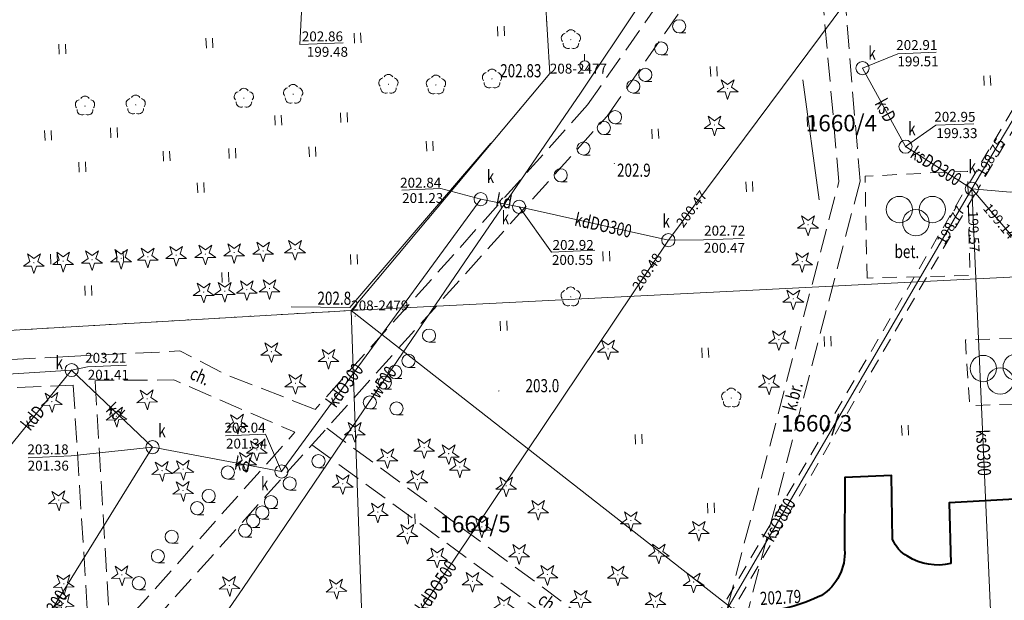
# Model space of a CAD drawing. Extents: x 7571597 to 7572970, y 5542839 to 5545253.
# Drawn here: x 7572209 to 7572284, y 5543317 to 5543362 of the extents above; entities that cross this region are included whole.
import ezdxf
from ezdxf.enums import TextEntityAlignment as Align

# ---------------------------------------------------------------- set-up
doc = ezdxf.new("R2010")
doc.units = 0
doc.header["$MEASUREMENT"] = 0
for name, pattern in [('DGN Style 1', [1.089246, 0.001812, -1.087434]), ('DGN Style 2', [1.81239, 1.087434, -0.724956]), ('DGN Style 3', [2.537346, 1.81239, -0.724956])]:
    doc.linetypes.add(name, pattern=pattern)
for name, color, linetype in [('1', 7, 'Continuous'), ('10', 7, 'Continuous'), ('11', 7, 'Continuous'), ('12', 7, 'Continuous'), ('13', 7, 'Continuous'), ('14', 7, 'Continuous'), ('15', 7, 'Continuous'), ('18', 7, 'Continuous'), ('25', 7, 'Continuous'), ('4', 7, 'Continuous'), ('5', 7, 'Continuous'), ('6', 7, 'Continuous'), ('8', 7, 'Continuous'), ('9', 7, 'Continuous')]:
    doc.layers.add(name, color=color, linetype=linetype)
doc.styles.add('Style-ITALICS', font='ITALICS.shx')

# ---------------------------------------------------------------- blocks, each defined once
blk = doc.blocks.new('PUNOST')
at = {"layer": '5', "color": 7, "linetype": 'Continuous', "lineweight": 0}
blk.add_line((-0.016, 0.38), (-0.036, 0.88), dxfattribs=at)
blk.add_circle((0, 0), 0.375, dxfattribs=at)
blk = doc.blocks.new('PUNZG')
at = {"layer": '12', "linetype": 'Continuous', "lineweight": 0}
h = blk.add_hatch(color=3, dxfattribs=at)
edge = h.paths.add_edge_path()
edge.add_arc((0, 0), 0.045, 0, 360)
blk = doc.blocks.new('WYSTER')
at = {"layer": '25', "linetype": 'Continuous', "lineweight": 0}
h = blk.add_hatch(color=7, dxfattribs=at)
edge = h.paths.add_edge_path()
edge.add_arc((0, 0), 0.045, 0, 360)
blk = doc.blocks.new('TRAWA1')
at = {"layer": '5', "color": 3, "linetype": 'Continuous', "lineweight": 0}
for p, q in [((-0.265, 0.364), (-0.234, -0.385)), ((0.234, 0.385), (0.265, -0.364))]:
    blk.add_line(p, q, dxfattribs=at)
blk = doc.blocks.new('TRAWA3')
at = {"layer": '5', "color": 3, "linetype": 'Continuous', "lineweight": 0}
for p, q in [((-2.801, 1.189), (-2.77, 0.439)), ((-2.301, 1.209), (-2.27, 0.46)), ((2.195, 1.393), (2.226, 0.644)), ((2.695, 1.414), (2.725, 0.664)), ((-0.201, -1.207), (-0.17, -1.956)), ((0.299, -1.186), (0.33, -1.936))]:
    blk.add_line(p, q, dxfattribs=at)
blk = doc.blocks.new('PLGIER')
at = {"layer": '8', "color": 7, "linetype": 'Continuous', "lineweight": 13}
for centre in [(-1.289, 0.948), (1.208, 1.05), (0, 0)]:
    blk.add_circle(centre, 1, dxfattribs=at)
blk = doc.blocks.new('DRIGL1_8')
at = {"layer": '10', "linetype": 'Continuous', "lineweight": 0}
h = blk.add_hatch(color=3, dxfattribs=at)
edge = h.paths.add_edge_path()
edge.add_arc((0, 0), 0.0448, 182.34377, 542.34377)
at = {"layer": '10', "color": 3, "linetype": 'Continuous', "lineweight": 0, "flags": 128}
blk.add_lwpolyline([(-0.514, 0.65), (-0.013, 0.316), (0.459, 0.69), (0.296, 0.11), (0.797, -0.224), (0.196, -0.248), (0.033, -0.829), (-0.176, -0.264), (-0.778, -0.288), (-0.305, 0.086)], close=True, dxfattribs=at)
blk = doc.blocks.new('PLGIER_1')
at = {"layer": '8', "color": 7, "linetype": 'Continuous', "lineweight": 13}
for centre in [(-1.25, 1), (1.25, 1), (0, 0)]:
    blk.add_circle(centre, 1, dxfattribs=at)
blk = doc.blocks.new('DRIGL1_52')
at = {"layer": '10', "linetype": 'Continuous', "lineweight": 0}
h = blk.add_hatch(color=3, dxfattribs=at)
edge = h.paths.add_edge_path()
edge.add_arc((0, 0), 0.0448, 180, 540)
at = {"layer": '10', "color": 3, "linetype": 'Continuous', "lineweight": 0, "flags": 128}
blk.add_lwpolyline([(-0.487, 0.671), (0, 0.317), (0.487, 0.671), (0.301, 0.098), (0.788, -0.256), (0.186, -0.256), (0, -0.829), (-0.186, -0.256), (-0.789, -0.256), (-0.301, 0.099)], close=True, dxfattribs=at)
blk = doc.blocks.new('DRLIS1_2')
at = {"layer": '11', "linetype": 'Continuous', "lineweight": 0}
h = blk.add_hatch(color=3, dxfattribs=at)
edge = h.paths.add_edge_path()
edge.add_arc((0, 0), 0.045, 0, 360)
at = {"layer": '11', "color": 3, "linetype": 'Continuous', "lineweight": 0}
for centre, start, end in [((0, 0.375), 30.14713, 149.85287), ((-0.357, 0.116), 102.04767, 221.95126), ((0.357, 0.116), 318.04874, 77.95233), ((-0.22, -0.303), 174.19841, 293.72291), ((0.22, -0.303), 246.27709, 5.68766)]:
    blk.add_arc(centre, 0.375, start, end, dxfattribs=at)
blk = doc.blocks.new('KRZEW1_1')
at = {"layer": '6', "color": 3, "linetype": 'Continuous', "lineweight": 0}
blk.add_line((0, -0.5), (0.5, -0.5), dxfattribs=at)
blk.add_circle((0, 0), 0.5, dxfattribs=at)
blk = doc.blocks.new('PUNWYS')
at = {"layer": '13', "linetype": 'Continuous', "lineweight": 0}
h = blk.add_hatch(color=33, dxfattribs=at)
edge = h.paths.add_edge_path()
edge.add_arc((0, 0), 0.045, 0, 360)
blk = doc.blocks.new('KARMNO')
at = {"layer": '4', "color": 7, "linetype": 'Continuous', "lineweight": 0}
blk.add_circle((0, 0), 0.5, dxfattribs=at)
blk = doc.blocks.new('PUNWP')
at = {"layer": '14', "linetype": 'Continuous', "lineweight": 0}
h = blk.add_hatch(color=7, dxfattribs=at)
edge = h.paths.add_edge_path()
edge.add_arc((0, 0), 0.05, 0, 360)
blk = doc.blocks.new('PUNTW')
at = {"layer": '6', "linetype": 'Continuous', "lineweight": 0}
h = blk.add_hatch(color=7, dxfattribs=at)
edge = h.paths.add_edge_path()
edge.add_arc((0, 0), 0.05, 0, 360)

msp = doc.modelspace()

# ---------------------------------------------------------------- linework, layer by layer
at = {"layer": '1', "color": 3, "linetype": 'DGN Style 1', "lineweight": 0, "flags": 128}
for points in [[(7572248.103, 5543378.06), (7572249.346, 5543357.485)], [(7572249.346, 5543357.485), (7572234.279, 5543339.504)], [(7572174.436, 5543336.004), (7572234.279, 5543339.504)]]:
    msp.add_lwpolyline(points, dxfattribs=at)
at = {"layer": '12', "color": 5, "linetype": 'Continuous', "lineweight": 0, "flags": 128}
msp.add_lwpolyline([(7572388.97, 5543549.23), (7572375.195, 5543531.051), (7572358.7, 5543509.374), (7572342.269, 5543486.908), (7572330.736, 5543470.736), (7572326.558, 5543464.785), (7572321.297, 5543457.314), (7572308.068, 5543438.573), (7572302.24, 5543430.238), (7572294.589, 5543419.237), (7572284.201, 5543404.083), (7572276.117, 5543392.342), (7572269.605, 5543382.81), (7572262.16, 5543371.736), (7572256.091, 5543362.633), (7572251.683, 5543356), (7572243.238, 5543343.666), (7572235.23, 5543331.96), (7572226.044, 5543318.402), (7572222.782, 5543313.666), (7572220.58, 5543310.71)], dxfattribs=at)
at = {"layer": '12', "color": 32, "linetype": 'Continuous', "lineweight": 0, "flags": 128}
for points in [[(7572321.628, 5543416.507), (7572321.373, 5543416.077), (7572281.621, 5543349.167), (7572281.365, 5543348.737)], [(7572258.338, 5543344.839), (7572287.098, 5543383.473)], [(7572276.33, 5543351.934), (7572273.071, 5543357.892)], [(7572276.33, 5543351.934), (7572281.365, 5543348.737)], [(7572249.222, 5543293.5), (7572249.524, 5543294.018), (7572281.114, 5543348.305), (7572281.365, 5543348.737)], [(7572281.365, 5543348.737), (7572281.388, 5543348.238), (7572283.008, 5543311.555), (7572283.035, 5543310.956)], [(7572305.293, 5543320.546), (7572281.365, 5543348.737)], [(7572228.996, 5543327.269), (7572244.102, 5543347.943)], [(7572244.102, 5543347.943), (7572247.018, 5543347.361)], [(7572247.018, 5543347.361), (7572258.338, 5543344.839)], [(7572232.735, 5543306.634), (7572258.338, 5543344.839)], [(7572198.789, 5543334.069), (7572199.388, 5543334.106), (7572213.068, 5543334.973)], [(7572213.068, 5543334.973), (7572207.809, 5543328.47)], [(7572213.068, 5543334.973), (7572219.202, 5543329.12)], [(7572219.202, 5543329.12), (7572206.942, 5543309.333)], [(7572219.202, 5543329.12), (7572228.996, 5543327.269)]]:
    msp.add_lwpolyline(points, dxfattribs=at)
at = {"layer": '14', "color": 7, "linetype": 'Continuous', "lineweight": 0, "flags": 128}
for points in [[(7572233.667, 5543359.827), (7572230.368, 5543359.692), (7572230.629, 5543364.646)], [(7572278.664, 5543359.11), (7572275.751, 5543358.991), (7572273.071, 5543357.892)], [(7572281.513, 5543353.677), (7572278.64, 5543353.56), (7572276.33, 5543351.934)], [(7572238.116, 5543348.63), (7572241.065, 5543348.751), (7572244.102, 5543347.943)], [(7572287.122, 5543348.598), (7572284.302, 5543348.482), (7572281.365, 5543348.737)], [(7572252.771, 5543344.07), (7572249.48, 5543343.935), (7572247.018, 5543347.361)], [(7572263.99, 5543344.974), (7572261.006, 5543344.852), (7572258.338, 5543344.839)], [(7572217.229, 5543335.336), (7572214.267, 5543335.215), (7572213.068, 5543334.973)], [(7572224.753, 5543329.99), (7572227.767, 5543330.114), (7572228.996, 5543327.269)], [(7572209.763, 5543328.316), (7572213.044, 5543328.45), (7572219.202, 5543329.12)]]:
    msp.add_lwpolyline(points, dxfattribs=at)
at = {"layer": '18', "color": 32, "linetype": 'DGN Style 2', "lineweight": 0, "flags": 128}
for points in [[(7572281.174, 5543349.199), (7572321.131, 5543416.454)], [(7572321.819, 5543416.044), (7572281.863, 5543348.791)], [(7572249.1, 5543294.087), (7572280.868, 5543348.68)], [(7572281.56, 5543348.277), (7572249.793, 5543293.685)]]:
    msp.add_lwpolyline(points, dxfattribs=at)
at = {"layer": '4', "color": 3, "linetype": 'Continuous', "lineweight": 0}
msp.add_lwpolyline([(7572268.55, 5543357), (7572269.78, 5543347.91)], dxfattribs=at)
at = {"layer": '4', "color": 3, "linetype": 'Continuous', "lineweight": 0, "flags": 128}
msp.add_lwpolyline([(7572244.872, 5543352.208), (7572234.165, 5543339.714), (7572229.734, 5543339.775)], dxfattribs=at)
at = {"layer": '5', "color": 7, "linetype": 'DGN Style 2', "lineweight": 0, "flags": 128}
for points in [[(7572273.41, 5543341.96), (7572273.26, 5543349.69), (7572281.04, 5543350.08), (7572281.22, 5543342.15), (7572273.41, 5543341.96)], [(7572280.868, 5543337.258), (7572281.211, 5543332.278), (7572286.119, 5543332.429), (7572285.923, 5543337.455), (7572280.868, 5543337.258)]]:
    msp.add_lwpolyline(points, dxfattribs=at)
at = {"layer": '6', "color": 3, "linetype": 'Continuous', "lineweight": 0, "flags": 128}
for points in [[(7572248.103, 5543378.06), (7572249.346, 5543357.485)], [(7572249.346, 5543357.485), (7572234.279, 5543339.504)], [(7572234.279, 5543339.504), (7572356.672, 5543345.685)], [(7572174.436, 5543336.004), (7572234.279, 5543339.504)], [(7572234.279, 5543339.504), (7572265.142, 5543315.338)], [(7572234.279, 5543339.504), (7572235.817, 5543295.083)]]:
    msp.add_lwpolyline(points, dxfattribs=at)
at = {"layer": '6', "color": 7, "linetype": 'Continuous', "lineweight": 40, "flags": 128}
for points in [[(7572311.841, 5543331.389), (7572312.16, 5543326.674), (7572293.671, 5543325.673), (7572279.632, 5543324.888), (7572279.771, 5543320.28)], [(7572275.352, 5543322.121), (7572275.263, 5543326.981), (7572271.718, 5543326.806), (7572271.711, 5543321.351)]]:
    msp.add_lwpolyline(points, dxfattribs=at)
at = {"layer": '6', "color": 7, "linetype": 'Continuous', "lineweight": 40, "extrusion": (0, 0, -1)}
for centre, radius, start, end in [((-7572277.736, 5543323.082), 2.570589, 299.112747, 338.044453), ((-7572267.865, 5543321.097), 3.854582, 176.213919, 237.207761), ((-7572278.793, 5543324.484), 4.316192, 256.900175, 302.313592), ((-7572263.679, 5543331.165), 14.713856, 244.759161, 264.715667)]:
    msp.add_arc(centre, radius, start, end, dxfattribs=at)
at = {"layer": '8', "color": 7, "linetype": 'DGN Style 3', "lineweight": 0, "flags": 128}
for points in [[(7572281.13, 5543392.83), (7572280.65, 5543392.93), (7572270.48, 5543378.38), (7572272.88, 5543349.32)], [(7572252.197, 5543355.098), (7572268.88, 5543379)], [(7572253.701, 5543354.26), (7572268.89, 5543376.07)], [(7572271.28, 5543349.29), (7572268.89, 5543376.07)], [(7572252.197, 5543355.098), (7572231.545, 5543331.987)], [(7572187.095, 5543279.911), (7572216.564, 5543312.899), (7572253.701, 5543354.26)], [(7572260.89, 5543309.56), (7572271.28, 5543349.29)], [(7572272.88, 5543349.32), (7572262.24, 5543308.5)], [(7572212.856, 5543336.005), (7572188.746, 5543334.79), (7572174.176, 5543333.802)], [(7572212.856, 5543336.005), (7572221.285, 5543336.421), (7572224.832, 5543334.604), (7572231.545, 5543331.987)], [(7572176.01, 5543331.76), (7572191.741, 5543332.952), (7572213.185, 5543333.827)], [(7572213.185, 5543333.827), (7572214.502, 5543312.895)], [(7572216.024, 5543314.588), (7572230.004, 5543330.252), (7572220.825, 5543334.22), (7572214.841, 5543334.195)], [(7572216.024, 5543314.588), (7572214.841, 5543334.195)], [(7572232.419, 5543330.557), (7572260.89, 5543309.56)], [(7572231.289, 5543329.3), (7572260.476, 5543307.995)]]:
    msp.add_lwpolyline(points, dxfattribs=at)

# ---------------------------------------------------------------- block references
at = {"layer": '10', "color": 3, "linetype": 'Continuous', "lineweight": 0}
for name, p in [('DRIGL1_52', (7572262.837, 5543356.347)), ('DRIGL1_52', (7572261.835, 5543353.577)), ('DRIGL1_52', (7572268.934, 5543346.005)), ('DRIGL1_52', (7572230.017, 5543344.135)), ('DRIGL1_52', (7572214.615, 5543343.351)), ('DRIGL1_52', (7572216.824, 5543343.458)), ('DRIGL1_52', (7572218.843, 5543343.565)), ('DRIGL1_52', (7572221.004, 5543343.696)), ('DRIGL1_52', (7572223.213, 5543343.779)), ('DRIGL1_52', (7572225.398, 5543343.898)), ('DRIGL1_52', (7572227.595, 5543344.016)), ('DRIGL1_52', (7572210.209, 5543343.126)), ('DRIGL1_52', (7572212.43, 5543343.245)), ('DRIGL1_52', (7572268.492, 5543343.206)), ('DRIGL1_52', (7572226.365, 5543341.077)), ('DRIGL1_52', (7572228.078, 5543341.158)), ('DRIGL1_52', (7572223.085, 5543340.897)), ('DRIGL1_52', (7572224.684, 5543340.962)), ('DRIGL1_52', (7572267.815, 5543340.377)), ('DRIGL1_52', (7572266.725, 5543337.283)), ('DRIGL1_52', (7572228.22, 5543336.369)), ('DRIGL1_52', (7572232.557, 5543335.872)), ('DRIGL1_52', (7572253.763, 5543336.576)), ('DRIGL1_52', (7572230.042, 5543333.967)), ('DRIGL1_52', (7572265.977, 5543333.931)), ('DRIGL1_8', (7572211.565, 5543332.58)), ('DRIGL1_8', (7572218.792, 5543332.786)), ('DRIGL1_8', (7572216.464, 5543331.47)), ('DRIGL1_8', (7572225.644, 5543330.925)), ('DRIGL1_52', (7572234.546, 5543330.319)), ('DRIGL1_52', (7572227.113, 5543328.923)), ('DRIGL1_52', (7572239.817, 5543329.082)), ('DRIGL1_52', (7572241.672, 5543328.626)), ('DRIGL1_52', (7572226.3, 5543328.032)), ('DRIGL1_52', (7572237.019, 5543328.333)), ('DRIGL1_8', (7572219.926, 5543327.338)), ('DRIGL1_8', (7572221.533, 5543327.444)), ('DRIGL1_52', (7572242.517, 5543327.617)), ('DRIGL1_52', (7572233.635, 5543326.348)), ('DRIGL1_52', (7572239.296, 5543326.674)), ('DRIGL1_52', (7572246.038, 5543326.179)), ('DRIGL1_8', (7572221.519, 5543325.832)), ('DRIGL1_8', (7572212.091, 5543325.106)), ('DRIGL1_52', (7572236.298, 5543324.193)), ('DRIGL1_52', (7572248.464, 5543324.397)), ('DRIGL1_52', (7572255.489, 5543323.548)), ('DRIGL1_52', (7572238.538, 5543322.581)), ('DRIGL1_52', (7572244.189, 5543323.073)), ('DRIGL1_52', (7572260.647, 5543322.818)), ('DRIGL1_52', (7572247.022, 5543321.053)), ('DRIGL1_52', (7572257.61, 5543321.089)), ('DRIGL1_52', (7572240.795, 5543320.782)), ('DRIGL1_8', (7572216.877, 5543319.427)), ('DRIGL1_52', (7572249.16, 5543319.458)), ('DRIGL1_52', (7572254.505, 5543319.424)), ('DRIGL1_8', (7572212.471, 5543318.746)), ('DRIGL1_52', (7572243.476, 5543318.932)), ('DRIGL1_52', (7572260.257, 5543318.883)), ('DRIGL1_8', (7572225.036, 5543318.62)), ('DRIGL1_8', (7572233.151, 5543318.412)), ('DRIGL1_8', (7572212.452, 5543317.264)), ('DRIGL1_52', (7572251.688, 5543317.574)), ('DRIGL1_52', (7572257.356, 5543317.423)), ('DRIGL1_52', (7572245.868, 5543317.116))]:
    msp.add_blockref(name, p, dxfattribs=at)
at = {"layer": '11', "color": 3, "linetype": 'Continuous', "lineweight": 0}
for p in [(7572250.943, 5543360.057), (7572244.957, 5543357.078), (7572237.103, 5543356.671), (7572240.705, 5543356.617), (7572226.134, 5543355.615), (7572229.872, 5543355.913), (7572214.082, 5543355.019), (7572217.928, 5543355.1), (7572250.93, 5543340.53), (7572263.11, 5543332.85)]:
    msp.add_blockref('DRLIS1_2', p, dxfattribs=at)
at = {"layer": '12', "color": 3, "linetype": 'Continuous', "lineweight": 0}
for p in [(7572249.346, 5543357.485), (7572234.279, 5543339.504)]:
    msp.add_blockref('PUNZG', p, dxfattribs=at)
at = {"layer": '13', "color": 33, "linetype": 'Continuous', "lineweight": 0}
for p in [(7572254.24, 5543350.66), (7572234.58, 5543339.067), (7572245.486, 5543333.386)]:
    msp.add_blockref('PUNWYS', p, dxfattribs=at)
at = {"layer": '14', "color": 7, "linetype": 'Continuous', "lineweight": 0}
for p in [(7572273.071, 5543357.892), (7572276.33, 5543351.934), (7572281.621, 5543349.167), (7572281.365, 5543348.737), (7572281.365, 5543348.737), (7572244.102, 5543347.943), (7572281.114, 5543348.305), (7572281.388, 5543348.238), (7572247.018, 5543347.361), (7572258.338, 5543344.839), (7572258.338, 5543344.839), (7572258.338, 5543344.839), (7572213.068, 5543334.973), (7572219.202, 5543329.12), (7572228.996, 5543327.269)]:
    msp.add_blockref('PUNWP', p, dxfattribs=at)
at = {"layer": '25', "color": 7, "linetype": 'Continuous', "lineweight": 0}
msp.add_blockref('WYSTER', (7572249.826, 5543357.521), dxfattribs=at)
at = {"layer": '4', "color": 7, "linetype": 'Continuous', "lineweight": 0}
for p in [(7572273.071, 5543357.892), (7572276.33, 5543351.934), (7572281.365, 5543348.737), (7572244.102, 5543347.943), (7572247.018, 5543347.361), (7572258.338, 5543344.839), (7572213.068, 5543334.973), (7572219.202, 5543329.12), (7572228.996, 5543327.269)]:
    msp.add_blockref('KARMNO', p, dxfattribs=at)
at = {"layer": '5', "color": 3, "linetype": 'Continuous', "lineweight": 0}
for name, p in [('TRAWA1', (7572234.758, 5543360.187)), ('TRAWA1', (7572245.641, 5543360.701)), ('TRAWA1', (7572212.366, 5543359.34)), ('TRAWA1', (7572223.526, 5543359.796)), ('TRAWA1', (7572261.787, 5543357.645)), ('TRAWA1', (7572282.529, 5543356.954)), ('TRAWA3', (7572231.275, 5543353.118)), ('TRAWA1', (7572269.133, 5543353.838)), ('TRAWA3', (7572213.821, 5543351.963)), ('TRAWA1', (7572257.34, 5543352.906)), ('TRAWA1', (7572240.237, 5543351.976)), ('TRAWA3', (7572222.805, 5543350.395)), ('TRAWA1', (7572264.488, 5543348.901)), ('TRAWA3', (7572214.272, 5543342.58)), ('TRAWA1', (7572253.631, 5543343.617)), ('TRAWA1', (7572234.485, 5543343.373)), ('TRAWA1', (7572224.734, 5543342.014)), ('TRAWA1', (7572245.841, 5543338.331)), ('TRAWA1', (7572270.422, 5543337.155)), ('TRAWA1', (7572261.133, 5543336.286)), ('TRAWA1', (7572276.297, 5543330.403)), ('TRAWA1', (7572256.089, 5543329.728)), ('TRAWA1', (7572261.574, 5543324.497)), ('TRAWA1', (7572238.87, 5543323.669))]:
    msp.add_blockref(name, p, dxfattribs=at)
at = {"layer": '5', "color": 7, "linetype": 'Continuous', "lineweight": 0}
msp.add_blockref('PUNOST', (7572252, 5543358.08), dxfattribs=at)
at = {"layer": '6', "color": 3, "linetype": 'Continuous', "lineweight": 0}
for p in [(7572259.154, 5543361.074), (7572257.799, 5543359.394), (7572256.591, 5543357.391), (7572255.678, 5543356.507), (7572254.294, 5543354.179), (7572253.44, 5543353.354), (7572251.907, 5543351.792), (7572250.169, 5543349.759), (7572240.184, 5543337.591), (7572238.623, 5543335.675), (7572237.614, 5543334.828), (7572236.833, 5543334.015), (7572235.694, 5543332.518), (7572237.711, 5543332.062), (7572231.79, 5543328.059), (7572224.918, 5543327.196), (7572229.61, 5543326.367), (7572223.467, 5543325.416), (7572228.189, 5543324.951), (7572222.596, 5543324.486), (7572227.531, 5543324.157), (7572226.834, 5543323.519), (7572226.234, 5543322.783), (7572220.66, 5543322.319), (7572219.615, 5543320.847), (7572218.164, 5543318.796)]:
    msp.add_blockref('KRZEW1_1', p, dxfattribs=at)
at = {"layer": '6', "color": 7, "linetype": 'Continuous', "lineweight": 0}
for p in [(7572273.071, 5543357.892), (7572276.33, 5543351.934), (7572281.365, 5543348.737), (7572244.102, 5543347.943), (7572247.018, 5543347.361), (7572258.338, 5543344.839), (7572213.068, 5543334.973), (7572219.202, 5543329.12), (7572228.996, 5543327.269)]:
    msp.add_blockref('PUNTW', p, dxfattribs=at)
at = {"layer": '8', "color": 7, "linetype": 'Continuous', "lineweight": 13}
for name, p in [('PLGIER_1', (7572277.115, 5543346.162)), ('PLGIER', (7572283.517, 5543334.143))]:
    msp.add_blockref(name, p, dxfattribs=at)

# ---------------------------------------------------------------- texts
at = {"layer": '13', "color": 3, "linetype": 'Continuous', "lineweight": 0, "style": 'Style-ITALICS'}
for s, p in [('208-2477', (7572249.346, 5543357.485)), ('208-2479', (7572234.279, 5543339.504))]:
    msp.add_text(s, height=0.75, dxfattribs=at).set_placement(p)
at = {"layer": '13', "color": 7, "linetype": 'Continuous', "lineweight": 13, "style": 'Style-ITALICS'}
for s, height, rotation, width, p in [('ksD', 1.000002, 298.678686, 0.749999, (7572274.819478, 5543354.692714)), ('ksDO300', 0.999996, 327.593331, 0.749997, (7572278.653641, 5543350.457726)), ('kd', 0.999996, 349.297447, 0.749997, (7572245.864541, 5543347.801349)), ('kdDO300', 1.000002, 347.440033, 0.749999, (7572253.400301, 5543345.966706)), ('kdO300', 1.000002, 53.844706, 0.749999, (7572233.782307, 5543333.818905)), ('w500', 1.000002, 55.624217, 0.749999, (7572236.662835, 5543334.054931)), ('kdD', 1.000002, 51.037336, 0.749999, (7572210.137039, 5543331.349335)), ('kd', 1.000002, 316.340356, 0.749999, (7572216.36998, 5543331.822027)), ('ksO300', 0.999996, 272.528942, 0.749997, (7572282.250066, 5543328.697476)), ('kd', 0.999996, 349.297447, 0.749997, (7572226.039541, 5543327.826349)), ('ksO800', 0.999996, 59.804069, 0.749997, (7572266.740897, 5543323.605241)), ('kdDO500', 1.000002, 56.172236, 0.749999, (7572240.712256, 5543318.539497)), ('kdO300', 0.999996, 58.216806, 0.749997, (7572211.426668, 5543316.569277))]:
    msp.add_text(s, height=height, rotation=rotation, dxfattribs=dict(at, width=width)).set_placement(p, align=Align.MIDDLE_CENTER)
at = {"layer": '13', "color": 33, "linetype": 'Continuous', "lineweight": 0, "style": 'Style-ITALICS', "width": 0.749999}
for s, p in [('202.9', (7572254.442, 5543350.145001)), ('202.8', (7572231.719, 5543340.427001)), ('203.0', (7572247.502, 5543333.789001))]:
    msp.add_text(s, height=1.000002, dxfattribs=at).set_placement(p, align=Align.MIDDLE_LEFT)
at = {"layer": '14', "color": 32, "linetype": 'Continuous', "lineweight": 0, "style": 'Style-ITALICS'}
for s, p in [('199.48', (7572230.912, 5543359.133)), ('199.51', (7572275.717, 5543358.407)), ('199.33', (7572278.665, 5543352.96)), ('201.23', (7572238.141, 5543348.031)), ('200.47', (7572261.03, 5543344.252)), ('200.55', (7572249.505, 5543343.336)), ('201.41', (7572214.292, 5543334.615)), ('201.34', (7572224.778, 5543329.391)), ('201.36', (7572209.733, 5543327.717))]:
    msp.add_text(s, height=0.75, dxfattribs=at).set_placement(p, align=Align.MIDDLE_LEFT)
for s, height, rotation, p in [('198.75', 0.75, 59.285211, (7572281.981605, 5543349.773537)), ('200.47', 0.75, 53.334325, (7572259.1662, 5543345.951929)), ('198.77', 0.75, 59.803872, (7572278.970884, 5543344.621611)), ('199.14', 0.75, 310.323117, (7572282.445903, 5543347.462662)), ('199.57', 0.749994, 272.528942, (7572281.439632, 5543347.053546)), ('200.48', 0.75, 56.172236, (7572255.855482, 5543341.134762))]:
    msp.add_text(s, height=height, rotation=rotation, dxfattribs=at).set_placement(p, align=Align.MIDDLE_LEFT)
at = {"layer": '15', "color": 3, "linetype": 'Continuous', "lineweight": 13, "style": 'Style-ITALICS'}
for s, p in [('1660/4', (7572271.467948, 5543353.722999)), ('1660/3', (7572269.583958, 5543330.931999)), ('1660/5', (7572243.672433, 5543323.282999))]:
    msp.add_text(s, height=1.249998, dxfattribs=at).set_placement(p, align=Align.MIDDLE_CENTER)
at = {"layer": '25', "color": 7, "linetype": 'Continuous', "lineweight": 0, "style": 'Style-ITALICS', "width": 0.749999}
msp.add_text('202.83', height=1.000002, dxfattribs=at).set_placement((7572247.143708, 5543357.699001), align=Align.MIDDLE_CENTER)
msp.add_text('202.79', height=1.000002, rotation=3.188264, dxfattribs=at).set_placement((7572266.851445, 5543317.71587), align=Align.MIDDLE_CENTER)
at = {"layer": '5', "color": 7, "linetype": 'Continuous', "lineweight": 13, "style": 'Style-ITALICS', "width": 0.749999}
for p in [(7572273.511, 5543359.036001), (7572276.531, 5543353.295001), (7572281.108, 5543350.422001), (7572244.558, 5543349.665001), (7572245.694, 5543346.539001), (7572257.89, 5543346.279001), (7572211.843, 5543335.539001), (7572219.637, 5543330.379001), (7572227.43, 5543326.341001)]:
    msp.add_text('k', height=1.000002, dxfattribs=at).set_placement(p, align=Align.MIDDLE_LEFT)
at = {"layer": '6', "color": 7, "linetype": 'Continuous', "lineweight": 0, "style": 'Style-ITALICS'}
for s, p in [('202.86', (7572230.532, 5543359.931)), ('202.91', (7572275.623, 5543359.276)), ('202.95', (7572278.513, 5543353.827)), ('202.84', (7572237.988, 5543348.824)), ('202.72', (7572261.05, 5543345.184)), ('202.92', (7572249.553, 5543344.098)), ('203.21', (7572214.094, 5543335.529)), ('208.04', (7572224.663, 5543330.229)), ('203.18', (7572209.715, 5543328.577))]:
    msp.add_text(s, height=0.75, dxfattribs=at).set_placement(p)
at = {"layer": '9', "color": 7, "linetype": 'Continuous', "lineweight": 0, "style": 'Style-ITALICS', "width": 0.749999}
msp.add_text('bet.', height=1.000002, dxfattribs=at).set_placement((7572276.433979, 5543343.975001), align=Align.MIDDLE_CENTER)
at = {"layer": '9', "color": 7, "linetype": 'Continuous', "lineweight": 0, "style": 'Style-ITALICS'}
for s, height, rotation, width, p in [('ch.', 0.999996, 336.624253, 0.749997, (7572222.80963, 5543334.517546)), ('k.br.', 1.000002, 75.225158, 0.749999, (7572267.796723, 5543332.981218)), ('ch.', 0.999996, 323.872375, 0.749997, (7572249.225536, 5543317.31783))]:
    msp.add_text(s, height=height, rotation=rotation, dxfattribs=dict(at, width=width)).set_placement(p, align=Align.MIDDLE_CENTER)

doc.saveas('drawing.dxf')
